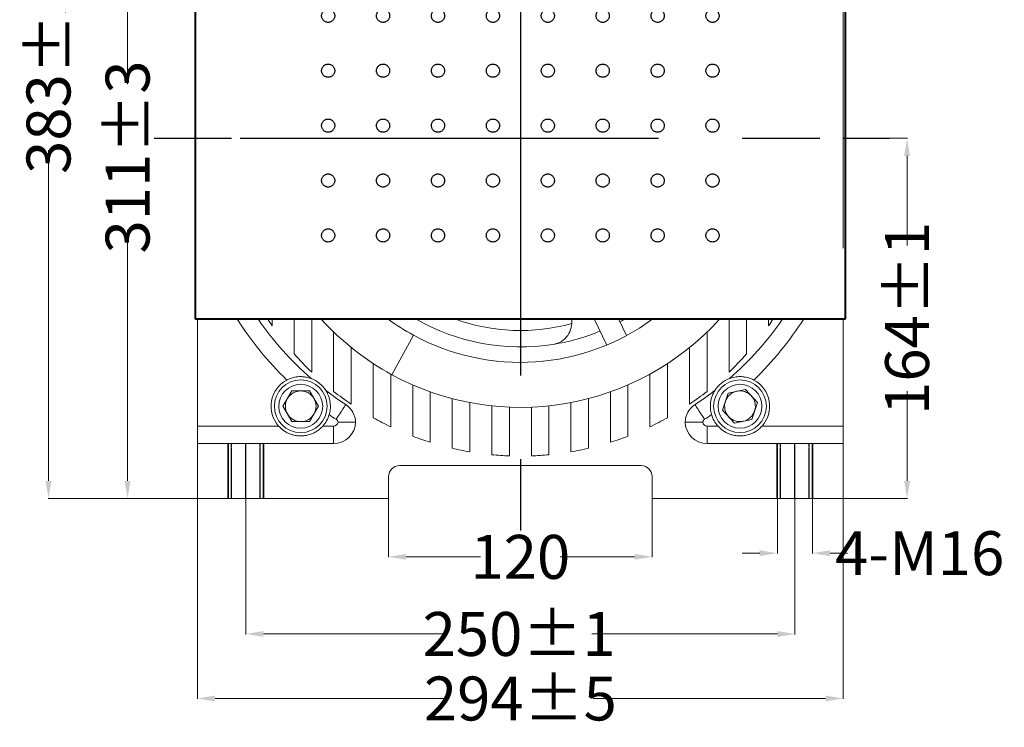
# Model space of a CAD drawing. Units: millimetres. Extents: x -78 to 10449, y -30 to 2951.
# Drawn here: x 9149 to 9597, y 2311 to 2633 of the extents above; entities that cross this region are included whole.
import ezdxf

# ---------------------------------------------------------------- set-up
doc = ezdxf.new("R2010")
doc.units = ezdxf.units.MM
doc.header["$LTSCALE"] = 30
doc.header["$PDSIZE"] = -1
doc.linetypes.add('CENTER', pattern=[10.16, 6.35, -1.27, 1.27, -1.27])
doc.linetypes.add('DASHED', pattern=[0.75, 0.5, -0.25])
doc.layers.add('3中心线层', color=1, linetype='CENTER')
doc.layers.add('DIM', color=131, linetype='Continuous')
doc.styles.add('DGY', font='txt.shx', dxfattribs={"width": 0.7, "height": 20})
doc.dimstyles.new('DGY', dxfattribs={"dimtxt": 20, "dimasz": 8, "dimexe": 0.18, "dimexo": 0, "dimgap": 0.09, "dimtad": 0, "dimzin": 9, "dimdsep": 46, "dimtxsty": 'DGY', "dimcen": 0, "dimclrd": 134, "dimclre": 134, "dimclrt": 90, "dimazin": 2, "dimtfac": 0.7, "dimtofl": 0, "dimtmove": 0, "dimatfit": 3, "dimfxl": 1, "dimtfill": 1, "dimtolj": 1, "dimlwd": 13, "dimlwe": 13, "dimarcsym": 0})

# ---------------------------------------------------------------- blocks, each defined once
blk = doc.blocks.new('*D146')
at = {"layer": 'Defpoints', "color": 0, "transparency": 16777216}
for p in [(9317.13, 2415.41), (9437.13, 2415.41), (9317.13, 2388.85)]:
    blk.add_point(p, dxfattribs=at)
at = {"layer": 'DIM', "color": 134, "lineweight": 13, "transparency": 16777216}
for p, q in [((9317.13, 2415.41), (9317.13, 2388.67)), ((9437.13, 2415.41), (9437.13, 2388.67)), ((9325.13, 2388.85), (9361.58, 2388.85)), ((9429.13, 2388.85), (9392.68, 2388.85))]:
    blk.add_line(p, q, dxfattribs=at)
at = {"layer": 'DIM', "color": 134, "transparency": 16777216}
for points in [[(9325.13, 2390.19), (9325.13, 2387.52), (9317.13, 2388.85)], [(9429.13, 2390.19), (9429.13, 2387.52), (9437.13, 2388.85)]]:
    blk.add_solid(points, dxfattribs=at)
at = {"layer": 'DIM', "color": 90, "transparency": 16777216, "insert": (9377.13, 2388.85), "char_height": 20, "attachment_point": 5, "style": 'DGY', "bg_fill": 3, "box_fill_scale": 1.1, "bg_fill_color": 256, "bg_fill_true_color": 13158600, "bg_fill_transparency": 0}
blk.add_mtext('\\A1;120', dxfattribs=at)
blk = doc.blocks.new('*D147')
at = {"layer": 'Defpoints', "color": 0, "transparency": 16777216}
for p in [(9252.13, 2415.41), (9502.13, 2415.41), (9502.13, 2353.75)]:
    blk.add_point(p, dxfattribs=at)
at = {"layer": 'DIM', "color": 134, "lineweight": 13, "transparency": 16777216}
for p, q in [((9252.13, 2415.41), (9252.13, 2353.57)), ((9502.13, 2415.41), (9502.13, 2353.57)), ((9260.13, 2353.75), (9347.26, 2353.75)), ((9494.13, 2353.75), (9405.87, 2353.75))]:
    blk.add_line(p, q, dxfattribs=at)
at = {"layer": 'DIM', "color": 134, "transparency": 16777216}
for points in [[(9260.13, 2355.08), (9260.13, 2352.42), (9252.13, 2353.75)], [(9494.13, 2355.08), (9494.13, 2352.42), (9502.13, 2353.75)]]:
    blk.add_solid(points, dxfattribs=at)
at = {"layer": 'DIM', "color": 90, "transparency": 16777216, "insert": (9376.56, 2353.75), "char_height": 20, "attachment_point": 5, "style": 'DGY', "bg_fill": 3, "box_fill_scale": 1.1, "bg_fill_color": 256, "bg_fill_true_color": 13158600, "bg_fill_transparency": 0}
blk.add_mtext('\\A1;{250}{}{%%p1}', dxfattribs=at)
blk = doc.blocks.new('*D148')
at = {"layer": 'Defpoints', "color": 0, "transparency": 16777216}
for p in [(9230.13, 2415.41), (9524.13, 2415.41), (9230.13, 2324.37)]:
    blk.add_point(p, dxfattribs=at)
at = {"layer": 'DIM', "color": 134, "lineweight": 13, "transparency": 16777216}
for p, q in [((9230.13, 2415.41), (9230.13, 2324.19)), ((9524.13, 2415.41), (9524.13, 2324.19)), ((9238.13, 2324.37), (9344.37, 2324.37)), ((9516.13, 2324.37), (9409.89, 2324.37))]:
    blk.add_line(p, q, dxfattribs=at)
at = {"layer": 'DIM', "color": 134, "transparency": 16777216}
for points in [[(9238.13, 2325.71), (9238.13, 2323.04), (9230.13, 2324.37)], [(9516.13, 2325.71), (9516.13, 2323.04), (9524.13, 2324.37)]]:
    blk.add_solid(points, dxfattribs=at)
at = {"layer": 'DIM', "color": 90, "transparency": 16777216, "insert": (9377.13, 2324.37), "char_height": 20, "attachment_point": 5, "style": 'DGY', "bg_fill": 3, "box_fill_scale": 1.1, "bg_fill_color": 256, "bg_fill_true_color": 13158600, "bg_fill_transparency": 0}
blk.add_mtext('\\A1;{294}{}{%%p5}', dxfattribs=at)
blk = doc.blocks.new('*D149')
at = {"layer": 'Defpoints', "color": 0, "transparency": 16777216}
for p in [(9198.3, 2726.41), (9271.13, 2726.41), (9230.13, 2415.41)]:
    blk.add_point(p, dxfattribs=at)
at = {"layer": 'DIM', "color": 134, "lineweight": 13, "transparency": 16777216}
for p, q in [((9271.13, 2726.41), (9198.12, 2726.41)), ((9198.3, 2718.41), (9198.3, 2599)), ((9198.3, 2423.41), (9198.3, 2542.82)), ((9230.13, 2415.41), (9198.12, 2415.41))]:
    blk.add_line(p, q, dxfattribs=at)
at = {"layer": 'DIM', "color": 134, "transparency": 16777216}
for points in [[(9196.97, 2718.41), (9199.64, 2718.41), (9198.3, 2726.41)], [(9196.97, 2423.41), (9199.64, 2423.41), (9198.3, 2415.41)]]:
    blk.add_solid(points, dxfattribs=at)
at = {"layer": 'DIM', "color": 90, "transparency": 16777216, "insert": (9198.3, 2570.91), "char_height": 20, "attachment_point": 5, "rotation": 90, "style": 'DGY', "bg_fill": 3, "box_fill_scale": 1.1, "bg_fill_color": 256, "bg_fill_true_color": 13158600, "bg_fill_transparency": 0}
blk.add_mtext('\\A1;{311}{}{%%p3}', dxfattribs=at)
blk = doc.blocks.new('*D150')
at = {"layer": 'Defpoints', "color": 0, "transparency": 16777216}
for p in [(9535.87, 2579.41), (9553.2, 2579.41), (9524.13, 2415.41)]:
    blk.add_point(p, dxfattribs=at)
at = {"layer": 'DIM', "color": 134, "lineweight": 13, "transparency": 16777216}
for p, q in [((9535.87, 2579.41), (9553.38, 2579.41)), ((9553.2, 2571.41), (9553.2, 2525.55)), ((9553.2, 2423.41), (9553.2, 2469.28)), ((9524.13, 2415.41), (9553.38, 2415.41))]:
    blk.add_line(p, q, dxfattribs=at)
at = {"layer": 'DIM', "color": 134, "transparency": 16777216}
for points in [[(9551.86, 2571.41), (9554.53, 2571.41), (9553.2, 2579.41)], [(9551.86, 2423.41), (9554.53, 2423.41), (9553.2, 2415.41)]]:
    blk.add_solid(points, dxfattribs=at)
at = {"layer": 'DIM', "color": 90, "transparency": 16777216, "insert": (9553.2, 2497.41), "char_height": 20, "attachment_point": 5, "rotation": 90, "style": 'DGY', "bg_fill": 3, "box_fill_scale": 1.1, "bg_fill_color": 256, "bg_fill_true_color": 13158600, "bg_fill_transparency": 0}
blk.add_mtext('\\A1;{164}{}{%%p1}', dxfattribs=at)
blk = doc.blocks.new('*D151')
at = {"layer": 'Defpoints', "color": 0, "transparency": 16777216}
for p in [(9162.3, 2798.82), (9363.11, 2798.82), (9273.63, 2415.41)]:
    blk.add_point(p, dxfattribs=at)
at = {"layer": 'DIM', "color": 134, "lineweight": 13, "transparency": 16777216}
for p, q in [((9363.11, 2798.82), (9162.12, 2798.82)), ((9162.3, 2790.82), (9162.3, 2639.87)), ((9162.3, 2423.41), (9162.3, 2574.36)), ((9273.63, 2415.41), (9162.12, 2415.41))]:
    blk.add_line(p, q, dxfattribs=at)
at = {"layer": 'DIM', "color": 134, "transparency": 16777216}
for points in [[(9160.97, 2790.82), (9163.64, 2790.82), (9162.3, 2798.82)], [(9160.97, 2423.41), (9163.64, 2423.41), (9162.3, 2415.41)]]:
    blk.add_solid(points, dxfattribs=at)
at = {"layer": 'DIM', "color": 90, "transparency": 16777216, "insert": (9162.3, 2607.12), "char_height": 20, "attachment_point": 5, "rotation": 90, "style": 'DGY', "bg_fill": 3, "box_fill_scale": 1.1, "bg_fill_color": 256, "bg_fill_true_color": 13158600, "bg_fill_transparency": 0}
blk.add_mtext('\\A1;{383}{}{%%p5}', dxfattribs=at)
blk = doc.blocks.new('*D152')
at = {"layer": 'Defpoints', "color": 0, "transparency": 16777216}
for p in [(9494.13, 2415.41), (9510.13, 2415.41), (9510.13, 2390.53)]:
    blk.add_point(p, dxfattribs=at)
at = {"layer": 'DIM', "color": 134, "lineweight": 13, "transparency": 16777216}
for p, q in [((9494.13, 2415.41), (9494.13, 2390.35)), ((9510.13, 2415.41), (9510.13, 2390.35)), ((9486.13, 2390.53), (9478.13, 2390.53)), ((9518.13, 2390.53), (9526.13, 2390.53))]:
    blk.add_line(p, q, dxfattribs=at)
at = {"layer": 'DIM', "color": 134, "transparency": 16777216}
for points in [[(9486.13, 2391.86), (9486.13, 2389.19), (9494.13, 2390.53)], [(9518.13, 2391.86), (9518.13, 2389.19), (9510.13, 2390.53)]]:
    blk.add_solid(points, dxfattribs=at)
at = {"layer": 'DIM', "color": 90, "transparency": 16777216, "insert": (9558.94, 2390.53), "char_height": 20, "attachment_point": 5, "style": 'DGY', "bg_fill": 3, "box_fill_scale": 1.1, "bg_fill_color": 256, "bg_fill_true_color": 13158600, "bg_fill_transparency": 0}
blk.add_mtext('\\A1;{4-M16}{}{}', dxfattribs=at)
blk = doc.blocks.new('A$C27AE5C6F')
at = {"color": 7, "linetype": 'Continuous', "lineweight": 40}
for p, q in [((159, 229), (137, 229)), ((133, 225), (133, 214)), ((143, 226), (153, 226)), ((163, 214), (163, 225)), ((153, 218), (143, 218)), ((68, 214), (0, 146)), ((228, 214), (68, 214)), ((296, 146), (228, 214)), ((296, 146), (228, 214)), ((296, 146), (228, 214)), ((0, 146), (0, 0)), ((296, 0), (296, 146)), ((0, 0), (296, 0))]:
    blk.add_line(p, q, dxfattribs=at)
for centre in [(60.5, 163.03), (85.5, 163.03), (110.5, 163.03), (135.5, 163.03), (160.5, 163.03), (185.5, 163.03), (210.5, 163.03), (235.5, 163.03), (60.5, 138.03), (85.5, 138.03), (110.5, 138.03), (135.5, 138.03), (160.5, 138.03), (185.5, 138.03), (210.5, 138.03), (235.5, 138.03), (60.5, 113.03), (85.5, 113.03), (110.5, 113.03), (135.5, 113.03), (160.5, 113.03), (185.5, 113.03), (210.5, 113.03), (235.5, 113.03), (60.5, 88.03), (85.5, 88.03), (110.5, 88.03), (135.5, 88.03), (160.5, 88.03), (185.5, 88.03), (210.5, 88.03), (235.5, 88.03), (60.5, 63.03), (85.5, 63.03), (110.5, 63.03), (135.5, 63.03), (160.5, 63.03), (185.5, 63.03), (210.5, 63.03), (235.5, 63.03), (60.5, 38.03), (85.5, 38.03), (110.5, 38.03), (135.5, 38.03), (160.5, 38.03), (185.5, 38.03), (210.5, 38.03), (235.5, 38.03)]:
    blk.add_circle(centre, 3)
for centre, radius, start, end in [((137.96, 224.13), 4.96, 101.1412, 181.5392), ((158.04, 224.13), 4.96, 358.4608, 78.8588), ((143, 222), 4, 90, 270), ((153, 222), 4, 270, 90)]:
    blk.add_arc(centre, radius, start, end, dxfattribs=at)
at = {"layer": '3中心线层'}
for p, q in [((148, 234.61), (148, 206.77)), ((143, 215.53), (143, 230.57)), ((153, 215.53), (153, 230.57)), ((160.35, 222), (136.28, 222))]:
    blk.add_line(p, q, dxfattribs=at)

msp = doc.modelspace()

# ---------------------------------------------------------------- linework, layer by layer
at = {"color": 7, "linetype": 'Continuous', "lineweight": 15}
for p, q in [((9524.127, 2637.414), (9524.127, 2629.414)), ((9524.127, 2629.414), (9524.127, 2529.414)), ((9230.127, 2497.159), (9230.127, 2448.414)), ((9264.127, 2497.159), (9264.127, 2494.047)), ((9274.127, 2497.159), (9274.127, 2481.248)), ((9282.127, 2497.159), (9282.127, 2472.907)), ((9416.45, 2485.298), (9410.796, 2497.159)), ((9425.477, 2489.601), (9421.874, 2497.159)), ((9472.127, 2497.159), (9472.127, 2472.907)), ((9480.127, 2497.159), (9480.127, 2481.248)), ((9490.127, 2497.159), (9490.127, 2494.047)), ((9524.127, 2448.414), (9524.127, 2497.159)), ((9292.127, 2491.203), (9292.127, 2464.209)), ((9318.648, 2471.774), (9328.434, 2489.787)), ((9462.127, 2491.203), (9462.127, 2464.209)), ((9300.127, 2484.139), (9300.127, 2458.358)), ((9454.127, 2484.139), (9454.127, 2458.358)), ((9310.127, 2476.86), (9310.127, 2452.191)), ((9444.127, 2476.86), (9444.127, 2452.191)), ((9318.127, 2472.058), (9318.127, 2448.057)), ((9436.127, 2472.058), (9436.127, 2448.057)), ((9328.127, 2467.141), (9328.127, 2443.775)), ((9426.127, 2467.141), (9426.127, 2443.775)), ((9269.045, 2457.414), (9273.086, 2464.414)), ((9273.086, 2464.414), (9281.169, 2464.414)), ((9281.169, 2464.414), (9285.21, 2457.414)), ((9336.127, 2463.979), (9336.127, 2440.998)), ((9418.127, 2463.979), (9418.127, 2440.998)), ((9469.226, 2455.713), (9471.703, 2463.407)), ((9471.703, 2463.407), (9479.605, 2465.108)), ((9479.605, 2465.108), (9485.029, 2459.115)), ((9273.086, 2450.414), (9269.045, 2457.414)), ((9285.21, 2457.414), (9281.169, 2450.414)), ((9346.127, 2460.901), (9346.127, 2438.279)), ((9354.127, 2459.093), (9354.127, 2436.673)), ((9364.127, 2457.606), (9364.127, 2435.35)), ((9372.127, 2457.016), (9372.127, 2434.824)), ((9382.127, 2457.016), (9382.127, 2434.824)), ((9390.127, 2457.606), (9390.127, 2435.35)), ((9400.127, 2459.093), (9400.127, 2436.673)), ((9408.127, 2460.901), (9408.127, 2438.279)), ((9485.029, 2459.115), (9482.552, 2451.421)), ((9474.65, 2449.72), (9469.226, 2455.713)), ((9230.127, 2448.414), (9267.065, 2448.414)), ((9230.127, 2440.414), (9230.127, 2448.414)), ((9281.169, 2450.414), (9273.086, 2450.414)), ((9287.19, 2448.414), (9292.127, 2448.414)), ((9292.127, 2448.414), (9292.127, 2440.414)), ((9462.127, 2440.414), (9462.127, 2448.414)), ((9462.127, 2448.414), (9467.065, 2448.414)), ((9482.552, 2451.421), (9474.65, 2449.72)), ((9487.19, 2448.414), (9524.127, 2448.414)), ((9524.127, 2448.414), (9524.127, 2440.414)), ((9230.127, 2415.414), (9230.127, 2440.414)), ((9230.127, 2440.414), (9292.127, 2440.414)), ((9462.127, 2440.414), (9524.127, 2440.414)), ((9524.127, 2440.414), (9524.127, 2415.414)), ((9432.127, 2430.414), (9322.127, 2430.414)), ((9317.127, 2425.414), (9317.127, 2415.414)), ((9437.127, 2415.414), (9437.127, 2425.414)), ((9317.127, 2415.414), (9230.127, 2415.414)), ((9524.127, 2415.414), (9437.127, 2415.414))]:
    msp.add_line(p, q, dxfattribs=at)
at = {"color": 1, "linetype": 'CENTER', "ltscale": 0.321056}
for p, q in [((9244.127, 2415.414), (9244.127, 2440.414)), ((9252.127, 2415.414), (9252.127, 2440.414)), ((9260.127, 2415.414), (9260.127, 2440.414)), ((9494.127, 2415.414), (9494.127, 2440.414)), ((9502.127, 2415.414), (9502.127, 2440.414)), ((9510.127, 2415.414), (9510.127, 2440.414))]:
    msp.add_line(p, q, dxfattribs=at)
at = {"color": 7, "linetype": 'DASHED', "lineweight": 35, "ltscale": 0.01}
for p, q in [((9244.127, 2415.414), (9244.127, 2440.414)), ((9260.127, 2415.414), (9260.127, 2440.414)), ((9494.127, 2415.414), (9494.127, 2440.414)), ((9510.127, 2415.414), (9510.127, 2440.414))]:
    msp.add_line(p, q, dxfattribs=at)
at = {"color": 0, "linetype": 'DASHED', "lineweight": -2, "ltscale": 0.01}
for p, q in [((9245.627, 2415.414), (9245.627, 2440.414)), ((9258.627, 2415.414), (9258.627, 2440.414)), ((9495.627, 2415.414), (9495.627, 2440.414)), ((9508.627, 2415.414), (9508.627, 2440.414))]:
    msp.add_line(p, q, dxfattribs=at)
at = {"color": 7, "linetype": 'Continuous', "lineweight": 15, "flags": 128}
for points in [[(9297.611, 2458.161), (9297.527, 2458.033), (9297.277, 2457.652), (9296.872, 2457.034), (9296.326, 2456.202), (9295.662, 2455.188), (9294.903, 2454.032), (9294.08, 2452.777), (9293.224, 2451.472)], [(9461.031, 2451.472), (9460.175, 2452.777), (9459.352, 2454.032), (9458.593, 2455.188), (9457.929, 2456.202), (9457.383, 2457.034), (9456.978, 2457.652), (9456.728, 2458.033), (9456.644, 2458.161)]]:
    msp.add_lwpolyline(points, dxfattribs=at)
at = {"color": 7, "linetype": 'Continuous', "lineweight": 15}
for centre, radius in [((9277.127, 2457.414), 12), ((9277.127, 2457.414), 10), ((9477.127, 2457.414), 12), ((9477.127, 2457.414), 10)]:
    msp.add_circle(centre, radius, dxfattribs=at)
for centre, radius, start, end in [((9377.127, 2579.414), 153, 212.52132, 225.99723), ((9377.127, 2579.414), 145, 214.5604, 228.97481), ((9377.127, 2572.029), 137.296, 213.04641, 214.60963), ((9377.127, 2579.414), 122.5, 222.18047, 241.48528), ((9377.127, 2579.414), 102, 233.74762, 241.48528), ((9377.127, 2579.414), 122.5, 241.48528, 317.81953), ((9377.127, 2579.414), 102, 241.48528, 306.25238), ((9377.127, 2579.414), 95, 239.88597, 279.0846), ((9377.127, 2579.414), 82.5, 265.58182, 274.41818), ((9390.548, 2495.48), 10, 279.0846, 9.66542), ((9377.127, 2579.414), 95, 298.50225, 300.02119), ((9377.127, 2579.414), 145, 311.02519, 325.4396), ((9377.127, 2579.414), 153, 314.00277, 327.47868), ((9377.127, 2572.029), 137.296, 325.39037, 326.95359), ((9377.127, 2579.414), 95, 279.0846, 292.46832), ((9377.127, 2572.029), 137.296, 221.39182, 226.21636), ((9377.127, 2572.029), 137.296, 313.78364, 318.60818), ((9277.127, 2457.414), 13.5, 117.76081, 221.81031), ((9277.127, 2457.414), 13.5, 32.2525, 69.06646), ((9477.127, 2457.414), 13.5, 110.93354, 147.7475), ((9477.127, 2457.414), 13.5, 318.18969, 62.23919), ((9277.127, 2457.414), 7, 90, 150), ((9277.127, 2457.414), 7, 30, 90), ((9377.127, 2579.414), 145, 232.34415, 236.74357), ((9377.127, 2572.029), 137.296, 231.74944, 235.88656), ((9377.127, 2572.029), 137.296, 304.11344, 308.25056), ((9377.127, 2579.414), 145, 303.25643, 307.65585), ((9477.127, 2457.414), 7, 102.14962, 162.14962), ((9477.127, 2457.414), 7, 42.14962, 102.14962), ((9477.127, 2457.414), 7, 342.14962, 42.14962), ((9277.127, 2457.414), 7, 150, 210), ((9277.127, 2457.414), 7, 330, 30), ((9292.127, 2449.799), 10, 1.76159, 56.74357), ((9462.127, 2449.799), 10, 123.25643, 178.23841), ((9477.127, 2457.414), 7, 162.14962, 222.14962), ((9277.127, 2457.414), 7, 210, 270), ((9277.127, 2457.414), 7, 270, 330), ((9277.127, 2457.414), 13.5, 318.18969, 343.55816), ((9377.127, 2579.414), 153, 235.32173, 236.74357), ((9377.127, 2572.029), 137.296, 240.79094, 244.54962), ((9377.127, 2572.029), 137.296, 295.45038, 299.20906), ((9377.127, 2579.414), 153, 303.25643, 304.67827), ((9477.127, 2457.414), 13.5, 196.44184, 221.81031), ((9477.127, 2457.414), 7, 222.14962, 282.14962), ((9477.127, 2457.414), 7, 282.14962, 342.14962), ((9292.127, 2450.414), 10, 270, 358.23841), ((9292.127, 2450.414), 2, 270, 351.15839), ((9292.127, 2449.799), 2, 8.84161, 56.74357), ((9462.127, 2450.414), 10, 181.76159, 270), ((9462.127, 2449.799), 2, 123.25643, 171.15839), ((9462.127, 2450.414), 2, 188.84161, 270), ((9377.127, 2572.029), 137.296, 249.09044, 252.62494), ((9377.127, 2572.029), 137.296, 287.37506, 290.90956), ((9377.127, 2572.029), 137.296, 256.95066, 260.35625), ((9377.127, 2572.029), 137.296, 264.56675, 267.91296), ((9377.127, 2572.029), 137.296, 272.08704, 275.43325), ((9377.127, 2572.029), 137.296, 279.64375, 283.04934), ((9322.127, 2425.414), 5, 90, 180), ((9432.127, 2425.414), 5, 0, 90)]:
    msp.add_arc(centre, radius, start, end, dxfattribs=at)
at = {"color": 8, "linetype": 'Continuous', "lineweight": 15}
msp.add_arc((9377.127, 2579.414), 87.5, 250.06085, 285.5207, dxfattribs=at)
at = {"color": 7, "linetype": 'Continuous', "lineweight": 15}
for points, knots in [([(9270.839, 2469.36), (9270.96, 2469.422), (9271.794, 2469.851), (9273.76, 2470.592), (9276.26, 2470.965), (9278.497, 2470.883), (9280.082, 2470.613), (9281.223, 2470.289), (9281.857, 2470.059), (9281.925, 2470.033), (9281.951, 2470.023)], [0, 0, 0, 0, 0.02728849, 0.18954176, 0.42394269, 0.57727678, 0.73062278, 0.84980471, 0.94279649, 1, 1, 1, 1]), ([(9472.304, 2470.023), (9472.355, 2470.043), (9472.479, 2470.091), (9473.39, 2470.406), (9474.622, 2470.701), (9476.154, 2470.913), (9477.869, 2470.934), (9479.983, 2470.675), (9481.897, 2470.111), (9483.083, 2469.525), (9483.416, 2469.36)], [0, 0, 0, 0, 0.07924194, 0.19491924, 0.32226029, 0.44980781, 0.59154049, 0.73304859, 0.9250996, 1, 1, 1, 1]), ([(9288.544, 2464.618), (9288.574, 2464.573), (9288.646, 2464.46), (9289.133, 2463.629), (9289.664, 2462.479), (9290.173, 2461.018), (9290.53, 2459.341), (9290.691, 2457.216), (9290.514, 2455.23), (9290.171, 2453.951), (9290.075, 2453.593)], [0, 0, 0, 0, 0.079242, 0.1949194, 0.3222603, 0.4498079, 0.5915405, 0.7330487, 0.9250998, 1, 1, 1, 1]), ([(9464.18, 2453.593), (9464.161, 2453.658), (9463.91, 2454.521), (9463.551, 2456.545), (9463.653, 2459.09), (9464.149, 2461.268), (9464.717, 2462.794), (9465.269, 2463.891), (9465.648, 2464.521), (9465.693, 2464.591), (9465.71, 2464.618)], [0, 0, 0, 0, 0.013772, 0.1815217, 0.41315, 0.5656991, 0.7182886, 0.8410627, 0.9384158, 1, 1, 1, 1]), ([(9287.19, 2448.414), (9286.713, 2447.927), (9285.759, 2446.952), (9283.582, 2445.438), (9281.16, 2444.414), (9278.594, 2443.949), (9276.63, 2443.875), (9274.681, 2444.091), (9272.13, 2444.755), (9269.444, 2446.079), (9267.769, 2447.723), (9267.065, 2448.414)], [0, 0, 0, 0, 0.0892275, 0.1786039, 0.3506108, 0.4362082, 0.5217484, 0.6072929, 0.6929125, 0.870926, 1, 1, 1, 1]), ([(9302.123, 2450.107), (9302.034, 2450.107), (9301.858, 2450.107), (9300.479, 2450.107), (9298.449, 2450.107), (9296.205, 2450.107), (9294.711, 2450.107), (9294.115, 2450.107), (9294.104, 2450.107)], [0, 0, 0, 0, 0.21429318, 0.42858597, 0.64289213, 0.85725369, 0.99740853, 1, 1, 1, 1]), ([(9460.151, 2450.107), (9460.14, 2450.107), (9459.544, 2450.107), (9458.05, 2450.107), (9455.806, 2450.107), (9453.776, 2450.107), (9452.397, 2450.107), (9452.221, 2450.107), (9452.132, 2450.107)], [0, 0, 0, 0, 0.0025903, 0.1427452, 0.357108, 0.5714139, 0.7857066, 1, 1, 1, 1]), ([(9487.19, 2448.414), (9486.713, 2447.927), (9485.759, 2446.952), (9483.582, 2445.438), (9481.16, 2444.414), (9478.594, 2443.949), (9476.63, 2443.875), (9474.681, 2444.091), (9472.13, 2444.755), (9469.444, 2446.079), (9467.769, 2447.723), (9467.065, 2448.414)], [0, 0, 0, 0, 0.0892275, 0.1786036, 0.3506108, 0.4362083, 0.5217483, 0.6072932, 0.6929122, 0.8709264, 1, 1, 1, 1])]:
    msp.add_open_spline(points, degree=3, knots=knots, dxfattribs=at)
at = {"layer": '3中心线层'}
for p, q in [((9377.127, 2661.914), (9377.127, 2376.471)), ((9209.124, 2579.414), (9245.548, 2579.414)), ((9249.518, 2579.414), (9513.518, 2579.414)), ((9524.127, 2579.414), (9545.13, 2579.414))]:
    msp.add_line(p, q, dxfattribs=at)

# ---------------------------------------------------------------- next in the draw order: dimensions: what is measured, and where the dimension line sits
at = {"layer": 'DIM'}
dim = msp.add_linear_dim(base=(9317.127, 2388.855), p1=(9437.127, 2415.414), p2=(9317.127, 2415.414), dimstyle='DGY', dxfattribs=at)
dim.commit()
dim.dimension.update_dxf_attribs({"geometry": '*D146', "text_midpoint": (9377.127, 2388.855), "dimtype": 160})

# ---------------------------------------------------------------- next in the draw order: dimensions: what is measured, and where the dimension line sits
dim = msp.add_linear_dim(base=(9502.127, 2353.749), p1=(9252.127, 2415.414), p2=(9502.127, 2415.414), text='{<>}{}{%%p1}', dimstyle='DGY', override={"dimdec": 0}, dxfattribs=at)
dim.commit()
dim.dimension.update_dxf_attribs({"geometry": '*D147', "text_midpoint": (9376.564, 2353.749), "dimtype": 160})

# ---------------------------------------------------------------- next in the draw order: dimensions: what is measured, and where the dimension line sits
dim = msp.add_linear_dim(base=(9230.127, 2324.375), p1=(9524.127, 2415.414), p2=(9230.127, 2415.414), text='{<>}{}{%%p5}', dimstyle='DGY', override={"dimdec": 0}, dxfattribs=at)
dim.commit()
dim.dimension.update_dxf_attribs({"geometry": '*D148', "text_midpoint": (9377.127, 2324.375), "dimtype": 160})

# ---------------------------------------------------------------- next in the draw order: dimensions: what is measured, and where the dimension line sits
for base, p1, p2, text, picture, middle in [((9198.303, 2726.414), (9230.127, 2415.414), (9271.127, 2726.414), '{<>}{}{%%p3}', '*D149', (9198.303, 2570.914)), ((9553.197, 2579.414), (9524.127, 2415.414), (9535.866, 2579.414), '{<>}{}{%%p1}', '*D150', (9553.197, 2497.414))]:
    dim = msp.add_linear_dim(base=base, p1=p1, p2=p2, angle=90, text=text, dimstyle='DGY', override={"dimgap": 0.09, "dimtad": 0, "dimjust": 0, "dimdec": 0, "dimlfac": 1, "dimse1": 0, "dimse2": 0, "dimsd1": 0, "dimsd2": 0}, dxfattribs=at)
    dim.commit()
    dim.dimension.update_dxf_attribs({"geometry": picture, "text_midpoint": middle})

# ---------------------------------------------------------------- next in the draw order: dimensions: what is measured, and where the dimension line sits
dim = msp.add_linear_dim(base=(9162.302, 2798.822), p1=(9273.627, 2415.414), p2=(9363.106, 2798.822), angle=90, text='{<>}{}{%%p5}', dimstyle='DGY', override={"dimgap": 0.09, "dimtad": 0, "dimjust": 0, "dimdec": 0, "dimlfac": 1, "dimse1": 0, "dimse2": 0, "dimsd1": 0, "dimsd2": 0}, dxfattribs=at)
dim.commit()
dim.dimension.update_dxf_attribs({"geometry": '*D151', "text_midpoint": (9162.302, 2607.118)})
dim = msp.add_linear_dim(base=(9510.127, 2390.525), p1=(9494.127, 2415.414), p2=(9510.127, 2415.414), text='{4-M<>}{}{}', dimstyle='DGY', override={"dimgap": 0.09, "dimtad": 0, "dimjust": 0, "dimdec": 0, "dimlfac": 1, "dimse1": 0, "dimse2": 0, "dimsd1": 0, "dimsd2": 0}, dxfattribs=at)
dim.commit()
dim.dimension.update_dxf_attribs({"geometry": '*D152', "text_midpoint": (9558.942, 2390.525)})

# ---------------------------------------------------------------- next in the draw order: block references
at = {"layer": '3中心线层'}
msp.add_blockref('A$C27AE5C6F', (9229.127, 2497.159), dxfattribs=at)

doc.saveas('drawing.dxf')
